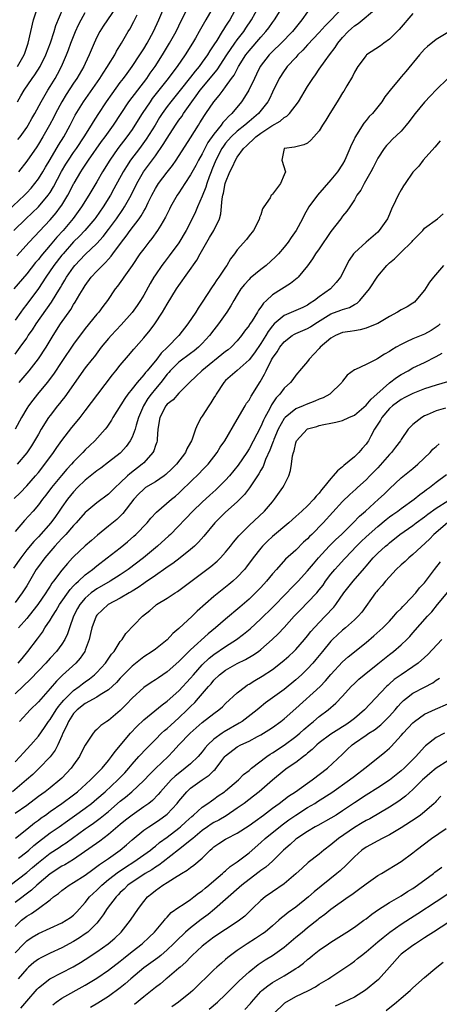
# Model space of a CAD drawing. Units: inches. Extents: x 2652000 to 2655000, y 1551019 to 1554000.
# Drawn here: x 2652990 to 2653062, y 1551111 to 1551279 of the extents above; entities that cross this region are included whole.
import ezdxf

# ---------------------------------------------------------------- set-up
doc = ezdxf.new("R2010")
doc.units = ezdxf.units.IN
doc.header["$MEASUREMENT"] = 0
doc.layers.add('LD26521551_2ft', color=65, linetype='Continuous')

msp = doc.modelspace()

# ---------------------------------------------------------------- linework, layer by layer
at = {"layer": 'LD26521551_2ft'}
for points, elevation in [([(2653023.89, 1551283), (2653021.62, 1551279), (2653021.38, 1551278.62), (2653020.5, 1551277), (2653019.85, 1551275.85), (2653019.36, 1551275), (2653018.1, 1551273), (2653016.69, 1551271), (2653015.95, 1551270.05), (2653015.19, 1551269), (2653012.47, 1551265.53), (2653012.09, 1551265), (2653010.76, 1551263), (2653009.49, 1551261), (2653009, 1551260.27), (2653008.11, 1551259), (2653006.59, 1551257), (2653005.19, 1551255), (2653003.96, 1551253), (2653003, 1551251.3), (2653001.63, 1551249), (2653000.38, 1551247), (2652998.95, 1551245.05), (2652997.21, 1551243), (2652996.15, 1551241.85), (2652995, 1551240.45), (2652993.42, 1551238.58), (2652993, 1551238.02), (2652992.52, 1551237.48), (2652991, 1551235.54), (2652988.78, 1551233)], 8548), ([(2652987.69, 1551246.31), (2652990.61, 1551249), (2652991, 1551249.41), (2652991.76, 1551250.24), (2652992.4, 1551251), (2652993, 1551251.81), (2652993.73, 1551253), (2652994.19, 1551253.81), (2652995, 1551255.14), (2652996.44, 1551257.56), (2652997.35, 1551259), (2652998.45, 1551261), (2652999.3, 1551262.7), (2653000.69, 1551265), (2653003.52, 1551269), (2653004.09, 1551269.91), (2653004.83, 1551271), (2653005, 1551271.3), (2653006.04, 1551273), (2653006.36, 1551273.64), (2653007.21, 1551275), (2653008.37, 1551277), (2653008.61, 1551277.39), (2653009.3, 1551278.7), (2653009.86, 1551279.86)], 8542), ([(2652988.8, 1551243), (2652990.86, 1551245), (2652993, 1551247), (2652994.69, 1551249), (2652995, 1551249.46), (2652995.58, 1551250.42), (2652996.96, 1551253.04), (2652997.7, 1551254.3), (2652998.14, 1551255), (2652999, 1551256.3), (2652999.5, 1551257), (2653000.83, 1551259), (2653002.07, 1551261), (2653002.41, 1551261.59), (2653003.2, 1551262.8), (2653004.66, 1551265), (2653005.62, 1551266.38), (2653007, 1551268.27), (2653007.56, 1551269), (2653008.16, 1551269.84), (2653009.03, 1551271), (2653010.36, 1551273), (2653011, 1551274.02), (2653011.58, 1551275), (2653012.65, 1551277), (2653013.57, 1551279), (2653014.42, 1551281)], 8544), ([(2652988.85, 1551197.15), (2652989.86, 1551198.14), (2652991, 1551199.33), (2652992.49, 1551201), (2652993, 1551201.6), (2652994.12, 1551203), (2652995.57, 1551205), (2652996.13, 1551205.87), (2652997, 1551207.07), (2652998.73, 1551209.27), (2652999.64, 1551210.36), (2653000.15, 1551211), (2653001, 1551212.11), (2653003.15, 1551215), (2653005.68, 1551218.32), (2653006.25, 1551219), (2653007, 1551219.97), (2653008.38, 1551221.62), (2653009.3, 1551222.7), (2653011, 1551224.6), (2653012.09, 1551225.91), (2653012.9, 1551227), (2653014.21, 1551229), (2653015, 1551230.37), (2653016.62, 1551233), (2653017, 1551233.57), (2653020.07, 1551237.93), (2653020.63, 1551239), (2653021.77, 1551241), (2653022.24, 1551241.76), (2653022.96, 1551243), (2653023.95, 1551245), (2653024.2, 1551245.8), (2653024.42, 1551248.42), (2653024.55, 1551249), (2653024.65, 1551249.35), (2653024.94, 1551251), (2653025, 1551251.19), (2653025.71, 1551253), (2653026.16, 1551253.84), (2653026.67, 1551255), (2653027, 1551255.54), (2653028.05, 1551257), (2653028.56, 1551257.44), (2653029, 1551257.91), (2653029.6, 1551258.4), (2653030.15, 1551259), (2653031, 1551259.61), (2653032.88, 1551260.88), (2653034.3, 1551261.7), (2653035, 1551262.3), (2653035.47, 1551262.53), (2653035.93, 1551263), (2653037.44, 1551265), (2653039, 1551267.62), (2653039.89, 1551269), (2653040.38, 1551269.62), (2653041, 1551270.57), (2653042.02, 1551272.02), (2653042.75, 1551273), (2653043.74, 1551274.26), (2653044.16, 1551275), (2653045, 1551276), (2653045.94, 1551277), (2653046.5, 1551277.5), (2653047, 1551277.97), (2653047.64, 1551278.36), (2653050.81, 1551281)], 8560), ([(2653027, 1551281.32), (2653025.69, 1551279), (2653025.41, 1551278.59), (2653025, 1551277.91), (2653024.64, 1551277.36), (2653024.43, 1551277), (2653023.49, 1551275.49), (2653023, 1551274.74), (2653022.3, 1551273.7), (2653021.89, 1551273), (2653021, 1551271.74), (2653020.46, 1551271), (2653019.78, 1551270.22), (2653019, 1551269.2), (2653017.21, 1551267), (2653015.62, 1551265), (2653015, 1551264.17), (2653014.18, 1551263), (2653013.72, 1551262.28), (2653012.94, 1551261), (2653011.42, 1551258.58), (2653010.26, 1551257), (2653008.74, 1551255), (2653008.05, 1551253.95), (2653007.47, 1551253), (2653005.91, 1551250.09), (2653005.3, 1551249), (2653004.07, 1551247), (2653002.81, 1551245.19), (2653002.67, 1551245), (2653000.96, 1551243), (2653000.01, 1551241.99), (2652999, 1551241.02), (2652997.22, 1551239), (2652997, 1551238.74), (2652995.66, 1551237), (2652994.28, 1551235), (2652993, 1551233.06), (2652991, 1551230.36), (2652990.41, 1551229.59), (2652990.01, 1551229), (2652989, 1551227.62)], 8550), ([(2652989, 1551221.83), (2652989.87, 1551223), (2652991, 1551224.59), (2652991.27, 1551225), (2652991.99, 1551226.01), (2652992.59, 1551227), (2652995.26, 1551230.74), (2652996.03, 1551232.03), (2652996.77, 1551233.23), (2652997, 1551233.64), (2652997.52, 1551234.48), (2652997.81, 1551235), (2652999, 1551236.7), (2652999.24, 1551237), (2653001, 1551238.87), (2653003, 1551240.73), (2653004.07, 1551241.93), (2653005, 1551243.14), (2653006.35, 1551245), (2653007.42, 1551246.58), (2653007.69, 1551247), (2653008.84, 1551249), (2653009.84, 1551251), (2653010.99, 1551253.01), (2653013, 1551255.74), (2653014.34, 1551257.66), (2653015, 1551258.79), (2653016.44, 1551261), (2653017, 1551261.82), (2653017.5, 1551262.5), (2653017.81, 1551263), (2653019.21, 1551265), (2653019.98, 1551266.02), (2653020.66, 1551267), (2653023.54, 1551270.46), (2653025.22, 1551273), (2653026.58, 1551275), (2653027, 1551275.59), (2653028.09, 1551277), (2653028.44, 1551277.56), (2653029.43, 1551279), (2653030.7, 1551281.3)], 8552), ([(2653057, 1551280.09), (2653054.66, 1551277.34), (2653053, 1551275.68), (2653052.04, 1551275), (2653051.45, 1551274.55), (2653049.1, 1551273), (2653049, 1551272.92), (2653047.58, 1551271), (2653047, 1551270.03), (2653046.67, 1551269.33), (2653045.7, 1551267.7), (2653045.2, 1551266.8), (2653045, 1551266.5), (2653044.43, 1551265.57), (2653044.04, 1551265), (2653042.8, 1551263), (2653042.14, 1551261.86), (2653041.58, 1551261), (2653041, 1551260.04), (2653040.06, 1551259), (2653039.58, 1551258.42), (2653039, 1551257.93), (2653038.38, 1551257.62), (2653037, 1551257.31), (2653036.78, 1551257.22), (2653035, 1551257), (2653034.61, 1551255), (2653035.25, 1551253), (2653035, 1551252.51), (2653034.38, 1551251), (2653033, 1551249.18), (2653032.9, 1551249.1), (2653032.81, 1551249), (2653032.59, 1551248.59), (2653031.52, 1551247), (2653031.32, 1551246.68), (2653031, 1551245.63), (2653030.81, 1551245.19), (2653030.8, 1551245), (2653029.74, 1551243), (2653029, 1551242.07), (2653028.54, 1551241.46), (2653027, 1551239.67), (2653026.53, 1551239), (2653025.86, 1551238.14), (2653025.21, 1551237), (2653025, 1551236.73), (2653023.83, 1551235), (2653023.48, 1551234.52), (2653023, 1551233.77), (2653022.68, 1551233.32), (2653021, 1551230.72), (2653020.3, 1551229.7), (2653019.89, 1551229), (2653018.54, 1551227), (2653017, 1551225), (2653015.08, 1551223), (2653013.99, 1551222.01), (2653013.25, 1551221), (2653011.57, 1551219), (2653011.3, 1551218.7), (2653011, 1551218.3), (2653009.86, 1551217), (2653009, 1551215.89), (2653008.28, 1551215), (2653007.75, 1551214.25), (2653005.73, 1551211), (2653005.47, 1551210.53), (2653004.68, 1551209.32), (2653004.43, 1551209), (2653002.66, 1551207), (2653001.79, 1551206.21), (2653001, 1551205.46), (2653000.57, 1551205), (2652999, 1551203.42), (2652998.65, 1551203), (2652997.85, 1551202.15), (2652996.93, 1551201.07), (2652995.23, 1551199), (2652994.27, 1551197.73), (2652993.7, 1551197), (2652993, 1551196.05), (2652992.08, 1551195), (2652990.61, 1551193.39), (2652989, 1551191.49)], 8562), ([(2653039, 1551280.36), (2653038.05, 1551279), (2653037.56, 1551278.44), (2653036.43, 1551277), (2653034.51, 1551275), (2653033, 1551273.57), (2653032.44, 1551273), (2653030.93, 1551271), (2653030.29, 1551269.71), (2653029.92, 1551269), (2653028.94, 1551267), (2653028.23, 1551265.77), (2653027.73, 1551265), (2653026.08, 1551263), (2653025.5, 1551262.5), (2653025, 1551261.91), (2653024.54, 1551261.46), (2653024.23, 1551261), (2653023, 1551259.46), (2653021.98, 1551258.02), (2653021, 1551256.08), (2653020.37, 1551255), (2653019.9, 1551254.1), (2653019, 1551252.48), (2653018.01, 1551251), (2653017, 1551249.43), (2653016.7, 1551249), (2653015.57, 1551247), (2653015.39, 1551246.61), (2653015, 1551245.85), (2653014.73, 1551245.27), (2653013.91, 1551243.91), (2653013.38, 1551243), (2653012.39, 1551241.61), (2653011.88, 1551241), (2653011, 1551239.87), (2653010.36, 1551239), (2653009, 1551237), (2653007.59, 1551235), (2653007.35, 1551234.65), (2653006.52, 1551233.48), (2653006.12, 1551233), (2653004.79, 1551231), (2653004.02, 1551229.98), (2653003.31, 1551229), (2653003, 1551228.64), (2653001, 1551226.2), (2652999, 1551223.52), (2652997, 1551220.56), (2652995.59, 1551218.41), (2652994.51, 1551217), (2652992.85, 1551215), (2652992.03, 1551213.97), (2652991.29, 1551213), (2652991, 1551212.55), (2652990.09, 1551211), (2652989.04, 1551209)], 8556), ([(2652989.34, 1551238.66), (2652991.41, 1551241), (2652995, 1551244.8), (2652996.02, 1551245.98), (2652996.8, 1551247), (2652997, 1551247.32), (2652998.01, 1551249), (2652998.36, 1551249.64), (2652999, 1551250.94), (2652999.09, 1551251.09), (2653000.25, 1551253), (2653000.56, 1551253.44), (2653001, 1551254.14), (2653001.35, 1551254.65), (2653001.57, 1551255), (2653003.81, 1551258.19), (2653004.4, 1551259), (2653005.81, 1551261), (2653007.13, 1551263), (2653008.48, 1551265), (2653009.98, 1551267), (2653011.53, 1551269), (2653012.13, 1551269.87), (2653012.94, 1551271), (2653014.2, 1551273), (2653015.41, 1551275), (2653016.52, 1551277), (2653017, 1551278), (2653018.51, 1551281)], 8546), ([(2653045, 1551281.02), (2653042.01, 1551278), (2653041, 1551276.86), (2653039, 1551274.75), (2653038.18, 1551273.82), (2653037.35, 1551273), (2653037, 1551272.59), (2653035.53, 1551271), (2653035.31, 1551270.69), (2653035, 1551270.29), (2653034.14, 1551269), (2653033, 1551266.64), (2653032.51, 1551265.49), (2653032.24, 1551265), (2653030.63, 1551263), (2653029, 1551261.64), (2653028.28, 1551261), (2653027, 1551259.99), (2653025.96, 1551259), (2653025, 1551257.9), (2653024.61, 1551257.39), (2653024.36, 1551257), (2653023.31, 1551255), (2653022.66, 1551253.34), (2653022.5, 1551253), (2653022.18, 1551252.18), (2653021.78, 1551251), (2653021.61, 1551250.39), (2653021, 1551248.87), (2653020.17, 1551247), (2653019.83, 1551246.17), (2653019.29, 1551245), (2653018.28, 1551243), (2653017, 1551240.88), (2653015.35, 1551238.65), (2653014.47, 1551237.53), (2653014.08, 1551237), (2653013, 1551235.39), (2653012.75, 1551235), (2653012.1, 1551233.9), (2653011, 1551231.94), (2653010.43, 1551231), (2653009.86, 1551230.14), (2653009, 1551228.93), (2653007.14, 1551226.86), (2653005.41, 1551225), (2653005, 1551224.52), (2653003.75, 1551223), (2653002.56, 1551221.44), (2653002.19, 1551221), (2653001, 1551219.47), (2652997.49, 1551214.51), (2652997, 1551213.92), (2652996.6, 1551213.4), (2652996.26, 1551213), (2652995, 1551211.36), (2652994.74, 1551211), (2652993.49, 1551209), (2652993, 1551208.16), (2652992.35, 1551207), (2652991.83, 1551206.17), (2652991, 1551204.94), (2652989.38, 1551203)], 8558), ([(2652989.41, 1551271), (2652990.58, 1551273), (2652990.7, 1551273.3), (2652991.27, 1551275), (2652991.71, 1551277), (2652992.18, 1551279), (2652992.71, 1551280.71)], 8534), ([(2652989.43, 1551265), (2652990.01, 1551265.99), (2652990.57, 1551267), (2652991.95, 1551269), (2652992.4, 1551269.6), (2652993.29, 1551271), (2652994.29, 1551273), (2652995.05, 1551275.05), (2652995.67, 1551277), (2652995.98, 1551278.02), (2652997.24, 1551281)], 8536), ([(2652989.48, 1551258.52), (2652989.86, 1551259), (2652991, 1551260.57), (2652991.27, 1551261), (2652991.88, 1551262.12), (2652992.38, 1551263), (2652993.46, 1551265), (2652994.64, 1551267), (2652995, 1551267.58), (2652995.84, 1551269), (2652996.26, 1551269.74), (2652996.93, 1551271), (2652997.83, 1551273), (2652998.15, 1551273.85), (2652998.55, 1551275), (2652999, 1551276.17), (2652999.34, 1551277), (2652999.87, 1551278.13), (2653000.31, 1551279), (2653001, 1551280.28)], 8538), ([(2653006.2, 1551281), (2653004.79, 1551279), (2653004.08, 1551277.92), (2653003.51, 1551277), (2653003, 1551276.02), (2653002.53, 1551275), (2653001.7, 1551273), (2653001, 1551271.55), (2653000.75, 1551271), (2652999.57, 1551269), (2652999, 1551268.17), (2652997.77, 1551266.23), (2652997.03, 1551265), (2652995.95, 1551263), (2652995.63, 1551262.37), (2652994.9, 1551261), (2652993.77, 1551259), (2652993, 1551257.75), (2652992.71, 1551257.29), (2652991, 1551254.82), (2652989.57, 1551253)], 8540), ([(2652989.69, 1551217), (2652991.4, 1551219), (2652993, 1551221.01), (2652994.31, 1551223), (2652995.52, 1551225), (2652996.8, 1551227), (2652998.52, 1551229.48), (2652999, 1551230.3), (2652999.29, 1551230.71), (2653000.09, 1551232.09), (2653000.63, 1551233), (2653001, 1551233.57), (2653002.04, 1551235), (2653003, 1551236.04), (2653003.93, 1551237), (2653004.49, 1551237.51), (2653005, 1551238.1), (2653005.44, 1551238.56), (2653005.74, 1551239), (2653007.18, 1551241), (2653007.99, 1551242.01), (2653008.68, 1551243), (2653010.21, 1551245), (2653010.54, 1551245.46), (2653011, 1551246.29), (2653011.28, 1551246.72), (2653011.78, 1551247.78), (2653012.39, 1551249), (2653013, 1551250.15), (2653013.53, 1551251), (2653015, 1551252.95), (2653015.9, 1551254.1), (2653016.53, 1551255), (2653019, 1551258.85), (2653020.34, 1551261), (2653020.61, 1551261.39), (2653021.36, 1551262.64), (2653021.63, 1551263), (2653022.98, 1551265), (2653023.92, 1551266.08), (2653024.57, 1551267), (2653025, 1551267.54), (2653026.01, 1551269), (2653026.44, 1551269.56), (2653027.2, 1551271), (2653028.46, 1551273), (2653029, 1551273.72), (2653031, 1551276.06), (2653031.89, 1551277), (2653032.37, 1551277.63), (2653033, 1551278.55), (2653033.34, 1551279), (2653034.58, 1551281)], 8554), ([(2653063.24, 1551277), (2653061, 1551275.65), (2653059.53, 1551274.47), (2653059, 1551273.98), (2653058.15, 1551273), (2653055.81, 1551270.19), (2653055, 1551269.24), (2653054.77, 1551269), (2653053.11, 1551267), (2653052.19, 1551265.81), (2653051.67, 1551265), (2653050.08, 1551263), (2653049.55, 1551262.45), (2653049, 1551261.78), (2653048.64, 1551261.36), (2653047.1, 1551258.9), (2653047, 1551258.66), (2653046.44, 1551257.56), (2653046.22, 1551257), (2653045.36, 1551255), (2653045, 1551254.35), (2653044.11, 1551253), (2653043, 1551251.63), (2653040.72, 1551249), (2653039.21, 1551247), (2653038.41, 1551245.59), (2653038.12, 1551245), (2653037.07, 1551243), (2653036.22, 1551241.78), (2653035.71, 1551241), (2653035, 1551240.12), (2653034.05, 1551239), (2653033.54, 1551238.46), (2653031.93, 1551237), (2653031, 1551236.29), (2653029.19, 1551234.81), (2653029, 1551234.62), (2653028.23, 1551233.77), (2653027.61, 1551233), (2653027, 1551232), (2653026.42, 1551231), (2653025.91, 1551230.09), (2653025.21, 1551229), (2653023.79, 1551227), (2653023, 1551225.99), (2653022.26, 1551225), (2653021, 1551223.64), (2653020.38, 1551223), (2653019.62, 1551222.38), (2653019, 1551221.94), (2653017, 1551220.44), (2653015.53, 1551219), (2653015.3, 1551218.7), (2653015, 1551218.4), (2653013.91, 1551217), (2653013, 1551215.92), (2653012.26, 1551215), (2653011.73, 1551214.27), (2653010.95, 1551213), (2653010.1, 1551211), (2653009.69, 1551209.69), (2653009.52, 1551209), (2653009, 1551207.61), (2653008.69, 1551207), (2653007.99, 1551206.01), (2653007.1, 1551205), (2653007, 1551204.91), (2653005, 1551203.36), (2653003.65, 1551202.35), (2653003, 1551201.89), (2653001, 1551200.26), (2652999.7, 1551199), (2652999, 1551198.28), (2652997.98, 1551197), (2652997, 1551195.64), (2652996.57, 1551195), (2652995.91, 1551194.09), (2652995.11, 1551193), (2652993, 1551190.61), (2652992.2, 1551189.8), (2652991, 1551188.34), (2652989.97, 1551187), (2652988.76, 1551185.24)], 8564), ([(2653063, 1551268.97), (2653061, 1551267.03), (2653059.99, 1551266.01), (2653059, 1551264.94), (2653057.39, 1551263), (2653057, 1551262.5), (2653056.37, 1551261.63), (2653055.86, 1551261), (2653055, 1551259.98), (2653053.47, 1551258.53), (2653053, 1551258.04), (2653052.5, 1551257.5), (2653052.09, 1551257), (2653051, 1551255.35), (2653050.22, 1551253.78), (2653049.82, 1551253), (2653048.65, 1551251), (2653048.1, 1551249.9), (2653047.45, 1551249), (2653047, 1551248.23), (2653046.23, 1551247), (2653045.74, 1551246.26), (2653045, 1551245.41), (2653044.71, 1551245), (2653043, 1551242.81), (2653041, 1551239.87), (2653040.36, 1551239), (2653039.85, 1551238.15), (2653039, 1551236.95), (2653037.4, 1551235), (2653037.2, 1551234.8), (2653036.11, 1551233.89), (2653033, 1551231.95), (2653031.99, 1551231), (2653031.45, 1551230.55), (2653031, 1551229.85), (2653030.63, 1551229.37), (2653030.44, 1551229), (2653029.51, 1551227.52), (2653029.1, 1551226.9), (2653029, 1551226.73), (2653028.25, 1551225.75), (2653027.74, 1551225), (2653027, 1551224.11), (2653025.93, 1551223), (2653025.42, 1551222.58), (2653025, 1551222.27), (2653020.91, 1551219), (2653019.95, 1551218.05), (2653018.81, 1551217), (2653017, 1551215.14), (2653016.01, 1551213.99), (2653015, 1551213.26), (2653014.79, 1551213), (2653013.73, 1551211), (2653013.42, 1551209), (2653013.29, 1551207.29), (2653013.28, 1551207), (2653013.22, 1551206.78), (2653013, 1551206.19), (2653012.72, 1551205.28), (2653012.57, 1551205), (2653011, 1551203.27), (2653010.73, 1551203), (2653008.62, 1551201.38), (2653008.21, 1551201), (2653007, 1551199.81), (2653006.11, 1551199), (2653005, 1551197.88), (2653003, 1551196.39), (2653001.29, 1551195), (2653001, 1551194.75), (2652999.47, 1551193), (2652999, 1551192.51), (2652997.68, 1551191), (2652997.36, 1551190.64), (2652997, 1551190.3), (2652996.39, 1551189.61), (2652995.83, 1551189), (2652994.11, 1551187), (2652993, 1551185.51), (2652992.64, 1551185), (2652991, 1551182.21), (2652990.22, 1551181), (2652989, 1551179.38)], 8566), ([(2653061.67, 1551258.33), (2653060.78, 1551257.22), (2653058.78, 1551255), (2653058, 1551254), (2653057, 1551252.94), (2653055.69, 1551251), (2653055.4, 1551250.6), (2653055, 1551249.95), (2653054.47, 1551249), (2653054.06, 1551248.06), (2653053.37, 1551246.63), (2653053, 1551245.76), (2653052.65, 1551245), (2653051.27, 1551243), (2653051, 1551242.72), (2653049, 1551240.99), (2653047, 1551239.13), (2653046.88, 1551239), (2653046.1, 1551237.9), (2653044.66, 1551235), (2653043.92, 1551234.08), (2653042.94, 1551233), (2653041, 1551231.64), (2653040.19, 1551231), (2653039.46, 1551230.54), (2653039, 1551230.22), (2653038.18, 1551229.82), (2653037, 1551229.27), (2653035, 1551228.42), (2653033.32, 1551227), (2653033, 1551226.66), (2653032.28, 1551225.72), (2653031.86, 1551225), (2653031, 1551223.66), (2653029.92, 1551222.08), (2653029, 1551220.85), (2653027, 1551219.02), (2653025, 1551217.32), (2653024.69, 1551217), (2653023.38, 1551215), (2653023.25, 1551214.75), (2653023, 1551214.37), (2653022.49, 1551213.51), (2653022.12, 1551213), (2653021, 1551211.24), (2653020.82, 1551211), (2653020.2, 1551209.8), (2653019.87, 1551209), (2653019.27, 1551207.27), (2653019.16, 1551207), (2653019, 1551206.7), (2653018.37, 1551205.63), (2653018.13, 1551205), (2653016.61, 1551203), (2653015.81, 1551202.19), (2653014.78, 1551201.22), (2653014.47, 1551201), (2653013, 1551200.01), (2653011.33, 1551199), (2653011, 1551198.75), (2653010.13, 1551197.87), (2653009.33, 1551197), (2653007.44, 1551194.56), (2653007, 1551194.1), (2653006.43, 1551193.57), (2653005, 1551192.39), (2653003.12, 1551190.88), (2653002.05, 1551189.95), (2653001, 1551189.03), (2652999, 1551187.16), (2652998.85, 1551187), (2652997.95, 1551186.05), (2652997, 1551184.91), (2652995.57, 1551183), (2652995.31, 1551182.69), (2652995, 1551182.17), (2652994.53, 1551181.47), (2652994.26, 1551181), (2652992.89, 1551179), (2652992.07, 1551177.93), (2652991, 1551176.62), (2652989.62, 1551175)], 8568), ([(2652989.56, 1551169), (2652990.2, 1551169.8), (2652991.22, 1551171), (2652992.86, 1551173.14), (2652993.7, 1551174.3), (2652994.12, 1551175), (2652995, 1551176.31), (2652995.39, 1551177), (2652996.03, 1551177.97), (2652996.61, 1551179), (2652998.41, 1551181.59), (2652999, 1551182.18), (2652999.4, 1551182.6), (2652999.87, 1551183), (2653001, 1551184.06), (2653002.24, 1551185), (2653003, 1551185.65), (2653004.78, 1551187), (2653007, 1551188.73), (2653008.25, 1551189.75), (2653009.31, 1551190.69), (2653009.64, 1551191), (2653011.57, 1551193), (2653012.23, 1551193.77), (2653013.21, 1551194.79), (2653015.72, 1551197), (2653016.43, 1551197.57), (2653017, 1551198.07), (2653017.48, 1551198.52), (2653020.54, 1551201.46), (2653021, 1551201.96), (2653021.52, 1551202.48), (2653022, 1551203), (2653023.55, 1551205), (2653024.09, 1551205.91), (2653024.84, 1551207), (2653027, 1551210.64), (2653028.33, 1551213), (2653028.58, 1551213.42), (2653029, 1551213.97), (2653029.36, 1551214.64), (2653030.92, 1551217.08), (2653031.62, 1551218.38), (2653031.9, 1551219), (2653032.84, 1551220.84), (2653033, 1551221.12), (2653033.8, 1551222.21), (2653034.28, 1551223), (2653035, 1551223.93), (2653036.37, 1551225), (2653036.76, 1551225.24), (2653037, 1551225.37), (2653039, 1551226.2), (2653039.5, 1551226.5), (2653040.24, 1551227), (2653043, 1551228.72), (2653044.67, 1551229.33), (2653045, 1551229.48), (2653046.18, 1551229.82), (2653047, 1551230.32), (2653047.46, 1551230.54), (2653047.95, 1551231), (2653049.58, 1551233), (2653051, 1551235.19), (2653052.57, 1551237), (2653052.8, 1551237.2), (2653053, 1551237.42), (2653053.86, 1551238.14), (2653054.69, 1551239), (2653055, 1551239.27), (2653056.79, 1551241), (2653056.89, 1551241.11), (2653057, 1551241.26), (2653058.69, 1551243), (2653059, 1551243.38), (2653061.19, 1551245), (2653062.16, 1551245.84)], 8570), ([(2653062.23, 1551237), (2653060.52, 1551235), (2653059.84, 1551234.16), (2653059, 1551232.79), (2653057.53, 1551231), (2653057.26, 1551230.74), (2653057, 1551230.55), (2653056.05, 1551229.95), (2653055, 1551229.39), (2653054.37, 1551229), (2653053, 1551228.28), (2653051, 1551227.09), (2653050.82, 1551227), (2653049, 1551226.27), (2653048, 1551226), (2653047, 1551225.84), (2653046.29, 1551225.71), (2653045, 1551225.51), (2653043.78, 1551225), (2653043, 1551224.58), (2653041.17, 1551223), (2653041, 1551222.79), (2653040.14, 1551221.86), (2653039.27, 1551221), (2653039, 1551220.59), (2653037.62, 1551219), (2653037.35, 1551218.65), (2653037, 1551218.25), (2653036.51, 1551217.49), (2653036.1, 1551217), (2653035, 1551216.04), (2653034.29, 1551215), (2653033.64, 1551214.36), (2653032.85, 1551213.15), (2653032.55, 1551212.55), (2653031.69, 1551211), (2653031.46, 1551210.54), (2653031, 1551209.44), (2653029, 1551205.63), (2653028.6, 1551205), (2653027.14, 1551202.86), (2653025.65, 1551201), (2653025, 1551200.27), (2653023.73, 1551199), (2653023.35, 1551198.65), (2653022.28, 1551197.72), (2653021, 1551196.54), (2653019.41, 1551195), (2653015.55, 1551191), (2653015.27, 1551190.73), (2653013.35, 1551189), (2653010.94, 1551187), (2653008.33, 1551185), (2653007, 1551184.09), (2653005.27, 1551183), (2653003, 1551181.7), (2653002.59, 1551181.41), (2653002.04, 1551181), (2653001, 1551180.09), (2653000.07, 1551179), (2652999.69, 1551178.31), (2652999.01, 1551177), (2652998.31, 1551175), (2652998, 1551174), (2652997.5, 1551173), (2652997, 1551172.22), (2652996.09, 1551171), (2652995, 1551169.85), (2652994.25, 1551169), (2652991.72, 1551166.28), (2652989, 1551163.73)], 8572), ([(2653061.67, 1551227), (2653061.32, 1551226.68), (2653061, 1551226.42), (2653060.15, 1551225.85), (2653059, 1551225.23), (2653057, 1551224.47), (2653055.91, 1551223.91), (2653055, 1551223.5), (2653054.16, 1551223), (2653053.42, 1551222.58), (2653053, 1551222.27), (2653052.15, 1551221.85), (2653051, 1551221.07), (2653050.82, 1551221), (2653049, 1551220.07), (2653047.2, 1551219.2), (2653047, 1551219.13), (2653045.77, 1551218.23), (2653045, 1551217.22), (2653044.87, 1551217), (2653042.81, 1551215), (2653041.65, 1551214.35), (2653041, 1551214.15), (2653040.22, 1551213.78), (2653038.76, 1551213.24), (2653038.26, 1551213), (2653037, 1551212.46), (2653035.15, 1551211), (2653035, 1551210.82), (2653033.99, 1551209), (2653033.26, 1551207.26), (2653033.16, 1551207), (2653033.13, 1551206.87), (2653033, 1551206.58), (2653032.57, 1551205.43), (2653031.84, 1551203.84), (2653031.39, 1551202.61), (2653031, 1551201.99), (2653030.66, 1551201.34), (2653029.06, 1551198.94), (2653028.2, 1551197.8), (2653027, 1551196.57), (2653025, 1551194.81), (2653023.17, 1551193), (2653021.28, 1551190.72), (2653020.35, 1551189.65), (2653019.68, 1551189), (2653019, 1551188.42), (2653017.22, 1551187), (2653015.96, 1551186.04), (2653015, 1551185.39), (2653014.78, 1551185.22), (2653013, 1551183.97), (2653011.24, 1551182.76), (2653011, 1551182.62), (2653010.06, 1551181.94), (2653009, 1551181.29), (2653008.83, 1551181.17), (2653008.51, 1551181), (2653007, 1551180.08), (2653004.94, 1551179), (2653003, 1551177.19), (2653002.86, 1551177), (2653002.13, 1551175), (2653001.93, 1551174.07), (2653001.66, 1551173), (2653001, 1551171.22), (2653000.91, 1551171), (2653000.16, 1551169.84), (2652999.41, 1551169), (2652997.09, 1551166.91), (2652996.08, 1551165.92), (2652995, 1551164.64), (2652993, 1551162.38), (2652991.59, 1551161), (2652991, 1551160.38), (2652989.77, 1551159)], 8574), ([(2652989, 1551152.1), (2652989.87, 1551153), (2652990.4, 1551153.6), (2652991.73, 1551155), (2652993, 1551156.49), (2652994.03, 1551157.97), (2652994.73, 1551159), (2652995, 1551159.34), (2652996.04, 1551161), (2652996.42, 1551161.58), (2652997, 1551162.23), (2652997.34, 1551162.66), (2652999, 1551164.3), (2652999.96, 1551165), (2653000.53, 1551165.47), (2653001, 1551165.8), (2653001.71, 1551166.29), (2653002.61, 1551167), (2653003, 1551167.39), (2653004.49, 1551169), (2653004.68, 1551169.32), (2653005.49, 1551170.51), (2653005.93, 1551171), (2653007, 1551172.66), (2653007.29, 1551173), (2653007.96, 1551174.04), (2653010.81, 1551177), (2653012.02, 1551177.98), (2653013, 1551178.86), (2653013.18, 1551179), (2653015, 1551180.11), (2653016.36, 1551181), (2653016.76, 1551181.24), (2653017.92, 1551182.08), (2653022.46, 1551185.54), (2653023.55, 1551186.45), (2653024.1, 1551187), (2653025, 1551187.99), (2653025.82, 1551189), (2653026.33, 1551189.67), (2653027, 1551190.44), (2653027.25, 1551190.75), (2653027.48, 1551191), (2653029, 1551192.53), (2653031.62, 1551195), (2653033, 1551196.6), (2653033.37, 1551197), (2653034.8, 1551199), (2653035, 1551199.43), (2653035.78, 1551201), (2653036.08, 1551201.92), (2653036.26, 1551203), (2653036.44, 1551204.44), (2653036.58, 1551205), (2653036.7, 1551205.3), (2653037, 1551206.68), (2653037.14, 1551207), (2653038.91, 1551209), (2653039, 1551209.06), (2653040.56, 1551209.44), (2653041, 1551209.61), (2653041.8, 1551209.8), (2653043, 1551210), (2653043.82, 1551210.18), (2653045, 1551210.49), (2653046.05, 1551211), (2653047, 1551211.4), (2653049, 1551213.08), (2653049.85, 1551214.15), (2653050.86, 1551215), (2653053, 1551216.9), (2653054.18, 1551217.82), (2653055, 1551218.35), (2653056.19, 1551219), (2653057, 1551219.47), (2653059, 1551220.42), (2653061, 1551221.4), (2653062.02, 1551221.98)], 8576), ([(2653062.91, 1551217.09), (2653061, 1551216.53), (2653059, 1551215.91), (2653057, 1551215.12), (2653055.61, 1551214.39), (2653055, 1551214.08), (2653053.51, 1551213), (2653053, 1551212.56), (2653051.68, 1551211), (2653051.45, 1551210.55), (2653050.46, 1551209), (2653049.81, 1551207.81), (2653049.4, 1551207), (2653049.24, 1551206.76), (2653049, 1551206.42), (2653048.33, 1551205.67), (2653047.77, 1551205), (2653047, 1551204.28), (2653045.22, 1551202.78), (2653045, 1551202.58), (2653044.11, 1551201.89), (2653043.4, 1551201), (2653043, 1551200.55), (2653041.75, 1551199), (2653041.39, 1551198.61), (2653041, 1551198.08), (2653040.47, 1551197.53), (2653040.07, 1551197), (2653039, 1551195.91), (2653038.05, 1551195), (2653037, 1551194.04), (2653035.82, 1551193), (2653033, 1551190.62), (2653032.17, 1551189.83), (2653031.33, 1551189), (2653031, 1551188.62), (2653029.73, 1551187), (2653028.57, 1551185.43), (2653028.21, 1551185), (2653027, 1551183.69), (2653026.24, 1551183), (2653025.57, 1551182.43), (2653023, 1551180.36), (2653020.15, 1551177.85), (2653019.27, 1551177), (2653017, 1551174.92), (2653015.96, 1551174.04), (2653015, 1551172.98), (2653013, 1551171.39), (2653012.47, 1551171), (2653011, 1551170.04), (2653009, 1551168.47), (2653007, 1551166.42), (2653006.33, 1551165.67), (2653005, 1551164.43), (2653003.55, 1551163.55), (2653003, 1551163.18), (2653001, 1551162.09), (2652999.62, 1551161), (2652999, 1551160.35), (2652998.12, 1551159), (2652997.8, 1551158.2), (2652997.18, 1551157), (2652997, 1551156.56), (2652996.3, 1551155), (2652995.88, 1551154.12), (2652995, 1551152.95), (2652993.14, 1551151), (2652992.04, 1551149.96), (2652990.95, 1551149), (2652988.58, 1551147)], 8578), ([(2653062.57, 1551212.57), (2653061, 1551212.16), (2653059.45, 1551211.45), (2653059, 1551211.26), (2653058.51, 1551211), (2653057, 1551209.79), (2653056.58, 1551209.42), (2653056.2, 1551209), (2653055, 1551207.25), (2653054.87, 1551207), (2653054.06, 1551205.94), (2653053.33, 1551205), (2653053, 1551204.68), (2653051, 1551202.41), (2653049.67, 1551201), (2653049, 1551200.32), (2653047.54, 1551199), (2653047.25, 1551198.75), (2653046.2, 1551197.8), (2653045, 1551196.61), (2653041.68, 1551193), (2653039.71, 1551191), (2653039.35, 1551190.65), (2653039, 1551190.27), (2653038.33, 1551189.67), (2653037, 1551188.33), (2653035.26, 1551186.74), (2653033.67, 1551185), (2653033, 1551184.24), (2653031.96, 1551183), (2653031, 1551181.94), (2653030.13, 1551181), (2653029, 1551179.9), (2653027.45, 1551178.55), (2653025, 1551176.53), (2653023.28, 1551175), (2653022.02, 1551173.98), (2653019, 1551171.26), (2653017, 1551169.24), (2653015, 1551167.49), (2653013.51, 1551166.49), (2653013, 1551166.13), (2653012.3, 1551165.69), (2653011, 1551164.84), (2653009, 1551163.02), (2653008.04, 1551161.96), (2653007, 1551160.87), (2653005, 1551159.16), (2653004.71, 1551159), (2653003.67, 1551158.33), (2653003, 1551157.62), (2653002.67, 1551157.33), (2653002.36, 1551157), (2653001, 1551154.96), (2653000.33, 1551153.67), (2653000, 1551153), (2652999, 1551151.6), (2652998.6, 1551151), (2652997.83, 1551150.16), (2652997, 1551149.3), (2652996.69, 1551149), (2652995, 1551147.67), (2652994.13, 1551147), (2652993, 1551146.19), (2652991, 1551144.66), (2652989, 1551143.27)], 8580), ([(2652989.06, 1551139.06), (2652991, 1551140.59), (2652992.34, 1551141.66), (2652993, 1551142.13), (2652993.49, 1551142.51), (2652994.2, 1551143), (2652995, 1551143.59), (2652997.03, 1551145), (2652999, 1551146.47), (2652999.68, 1551147), (2653001.93, 1551149), (2653002.44, 1551149.56), (2653003, 1551150.09), (2653003.44, 1551150.56), (2653003.88, 1551151), (2653005, 1551152.35), (2653005.51, 1551153), (2653006.11, 1551153.89), (2653008.72, 1551157), (2653009.83, 1551158.17), (2653011, 1551159.31), (2653014.13, 1551161.87), (2653015, 1551162.48), (2653017, 1551164.26), (2653019, 1551166.39), (2653019.51, 1551167), (2653021, 1551168.67), (2653022.18, 1551169.82), (2653023, 1551170.46), (2653025, 1551171.83), (2653026.87, 1551173), (2653028.08, 1551173.92), (2653029.17, 1551174.83), (2653031, 1551176.56), (2653033, 1551178.51), (2653035.45, 1551181), (2653036.2, 1551181.8), (2653037.39, 1551183), (2653039, 1551184.77), (2653040.01, 1551185.99), (2653040.86, 1551187), (2653042.71, 1551189), (2653043.86, 1551190.14), (2653044.78, 1551191), (2653046.82, 1551193), (2653047.89, 1551194.11), (2653048.92, 1551195), (2653051.15, 1551197), (2653052.11, 1551197.89), (2653053, 1551198.77), (2653055, 1551200.68), (2653057, 1551202.29), (2653057.85, 1551203), (2653059.94, 1551205), (2653060.44, 1551205.56), (2653061, 1551206.06), (2653061.52, 1551206.48)], 8582), ([(2652989.62, 1551135.62), (2652991, 1551136.71), (2652991.34, 1551137), (2652992.2, 1551137.8), (2652993, 1551138.44), (2652995, 1551139.94), (2652996.54, 1551141), (2652997.97, 1551142.03), (2652999.15, 1551142.85), (2653001, 1551144.2), (2653002.07, 1551145), (2653003, 1551145.77), (2653004.4, 1551147), (2653006.56, 1551149), (2653007.75, 1551150.25), (2653008.43, 1551151), (2653009, 1551151.7), (2653010.16, 1551153), (2653011.53, 1551154.47), (2653013, 1551155.93), (2653014.05, 1551157), (2653014.53, 1551157.47), (2653015, 1551157.83), (2653015.61, 1551158.39), (2653017, 1551159.61), (2653018.45, 1551161), (2653019, 1551161.57), (2653019.73, 1551162.27), (2653020.38, 1551163), (2653022.09, 1551165), (2653022.53, 1551165.47), (2653023, 1551166.07), (2653023.97, 1551167), (2653025, 1551167.79), (2653027, 1551168.93), (2653028.4, 1551169.6), (2653029.67, 1551170.33), (2653030.62, 1551171), (2653031, 1551171.29), (2653032.97, 1551173.03), (2653033.99, 1551174.01), (2653035, 1551175.08), (2653036.71, 1551177), (2653037.84, 1551178.16), (2653039, 1551179.33), (2653040.58, 1551181), (2653041, 1551181.5), (2653041.66, 1551182.34), (2653042.09, 1551183), (2653043, 1551184.19), (2653043.68, 1551185), (2653044.3, 1551185.7), (2653045.26, 1551186.74), (2653045.48, 1551187), (2653047.35, 1551189), (2653048.19, 1551189.81), (2653049, 1551190.56), (2653051, 1551192.35), (2653052.44, 1551193.56), (2653053, 1551193.99), (2653053.59, 1551194.41), (2653054.46, 1551195), (2653055, 1551195.42), (2653057.2, 1551197), (2653058.19, 1551197.81), (2653059, 1551198.38), (2653059.34, 1551198.66), (2653059.85, 1551199), (2653061, 1551199.95), (2653062.74, 1551201.26)], 8584), ([(2652988.15, 1551131), (2652991, 1551133.2), (2652991.99, 1551134.01), (2652993, 1551134.89), (2652995, 1551136.48), (2652996.53, 1551137.47), (2652997, 1551137.78), (2652997.75, 1551138.25), (2653001, 1551140.64), (2653001.5, 1551141), (2653002.4, 1551141.6), (2653003.55, 1551142.45), (2653005, 1551143.63), (2653007, 1551145.37), (2653007.91, 1551146.09), (2653008.97, 1551147), (2653011, 1551148.89), (2653012.02, 1551149.98), (2653013, 1551150.94), (2653015.17, 1551153), (2653016.06, 1551153.94), (2653016.98, 1551155), (2653018.95, 1551157), (2653021, 1551158.82), (2653023, 1551160.38), (2653023.86, 1551161), (2653024.46, 1551161.53), (2653025, 1551162.08), (2653027, 1551163.92), (2653028.39, 1551165), (2653028.75, 1551165.25), (2653029, 1551165.38), (2653030, 1551166), (2653031.26, 1551166.74), (2653033, 1551167.92), (2653034.4, 1551169), (2653035, 1551169.5), (2653035.8, 1551170.2), (2653036.67, 1551171), (2653037, 1551171.33), (2653038.47, 1551173), (2653039, 1551173.64), (2653039.59, 1551174.41), (2653041, 1551175.94), (2653042.04, 1551177), (2653043.47, 1551178.53), (2653043.84, 1551179), (2653045.21, 1551181), (2653046.79, 1551183), (2653048.75, 1551185.25), (2653049, 1551185.56), (2653050.21, 1551187), (2653051, 1551187.81), (2653052.31, 1551189), (2653052.7, 1551189.3), (2653053, 1551189.58), (2653054.8, 1551191), (2653057, 1551192.54), (2653057.58, 1551193), (2653059, 1551194.02), (2653059.55, 1551194.45), (2653061, 1551195.49), (2653063, 1551196.76)], 8586), ([(2653062.9, 1551193), (2653060.61, 1551191), (2653059.82, 1551190.18), (2653057, 1551187.54), (2653056.34, 1551187), (2653055.66, 1551186.34), (2653055, 1551185.78), (2653054.16, 1551185), (2653053, 1551183.77), (2653052.32, 1551183), (2653051.74, 1551182.26), (2653051, 1551181.48), (2653050.8, 1551181.2), (2653050.62, 1551181), (2653048.27, 1551177.73), (2653047.65, 1551177), (2653047, 1551176.37), (2653045.49, 1551175), (2653045, 1551174.6), (2653043.24, 1551173), (2653043, 1551172.76), (2653041.54, 1551171), (2653040.41, 1551169.59), (2653039.9, 1551169), (2653039, 1551168.01), (2653037.95, 1551167), (2653037, 1551166.12), (2653035, 1551164.46), (2653031.82, 1551162.18), (2653030.72, 1551161.28), (2653030.4, 1551161), (2653027.81, 1551159), (2653027.31, 1551158.69), (2653024.76, 1551157.24), (2653024.41, 1551157), (2653023, 1551155.98), (2653021.96, 1551155), (2653021.51, 1551154.49), (2653021, 1551153.81), (2653020.31, 1551153), (2653019, 1551151.78), (2653018.11, 1551151), (2653017.47, 1551150.53), (2653016.36, 1551149.64), (2653015.69, 1551149), (2653013.88, 1551147), (2653013.48, 1551146.52), (2653012.49, 1551145.51), (2653011.86, 1551145), (2653011, 1551144.39), (2653009, 1551143.01), (2653007.88, 1551142.12), (2653007, 1551141.39), (2653005, 1551139.65), (2653003.48, 1551138.52), (2652999, 1551135.4), (2652997.5, 1551134.5), (2652997, 1551134.24), (2652995, 1551132.96), (2652992.71, 1551131), (2652991.83, 1551130.17), (2652989, 1551128.02)], 8588), ([(2652989, 1551123.97), (2652990.13, 1551125), (2652991, 1551125.71), (2652991.82, 1551126.18), (2652993, 1551127.04), (2652995, 1551128.53), (2652995.6, 1551129), (2652996.42, 1551129.58), (2652997, 1551130.1), (2652998.24, 1551131), (2652999, 1551131.44), (2653001, 1551132.74), (2653002.29, 1551133.71), (2653003, 1551134.2), (2653003.45, 1551134.55), (2653004.15, 1551135), (2653005, 1551135.58), (2653007, 1551137), (2653008.07, 1551137.93), (2653009, 1551138.79), (2653011, 1551140.4), (2653011.86, 1551141), (2653013, 1551141.71), (2653013.76, 1551142.24), (2653014.8, 1551143), (2653015, 1551143.17), (2653016.7, 1551145), (2653017, 1551145.39), (2653018.35, 1551147), (2653019, 1551147.6), (2653021, 1551149.04), (2653022.19, 1551149.81), (2653023, 1551150.65), (2653023.19, 1551150.81), (2653024.36, 1551152.36), (2653024.86, 1551153), (2653025, 1551153.15), (2653027, 1551154.66), (2653027.62, 1551155), (2653029, 1551155.66), (2653030.43, 1551156.43), (2653031, 1551156.72), (2653031.47, 1551157), (2653032.41, 1551157.59), (2653033, 1551157.99), (2653034.42, 1551159), (2653035, 1551159.45), (2653037, 1551161.2), (2653041.13, 1551165), (2653042.06, 1551165.94), (2653043, 1551167.02), (2653045, 1551169.2), (2653045.94, 1551170.06), (2653049, 1551172.52), (2653050.34, 1551173.66), (2653051.85, 1551175), (2653053, 1551176.18), (2653053.77, 1551177), (2653054.32, 1551177.68), (2653055, 1551178.33), (2653055.31, 1551178.69), (2653055.63, 1551179), (2653057.51, 1551181), (2653058.16, 1551181.84), (2653059, 1551182.74), (2653060.69, 1551185), (2653061.71, 1551186.29)], 8590), ([(2652989, 1551119.45), (2652990.5, 1551121), (2652991, 1551121.49), (2652991.91, 1551122.09), (2652993, 1551122.76), (2652995, 1551123.63), (2652997, 1551124.56), (2652997.76, 1551125), (2652998.49, 1551125.51), (2652999, 1551125.9), (2652999.56, 1551126.44), (2653001, 1551128.03), (2653001.76, 1551129), (2653003, 1551130.18), (2653003.83, 1551131), (2653005, 1551131.97), (2653006.69, 1551133.31), (2653007, 1551133.49), (2653007.89, 1551134.11), (2653009.32, 1551135), (2653012.15, 1551137), (2653012.6, 1551137.4), (2653013, 1551137.68), (2653013.71, 1551138.29), (2653015, 1551139.23), (2653017, 1551140.78), (2653017.27, 1551141), (2653018.17, 1551141.83), (2653019.22, 1551142.78), (2653019.52, 1551143), (2653021, 1551144.35), (2653021.97, 1551145), (2653022.56, 1551145.44), (2653023, 1551145.73), (2653023.73, 1551146.27), (2653024.81, 1551147), (2653025, 1551147.15), (2653027.19, 1551149), (2653028.08, 1551149.92), (2653029, 1551150.62), (2653029.2, 1551150.8), (2653029.45, 1551151), (2653032.03, 1551153), (2653032.6, 1551153.4), (2653033, 1551153.64), (2653035.03, 1551154.97), (2653037, 1551156.42), (2653037.69, 1551157), (2653038.38, 1551157.62), (2653039.44, 1551158.56), (2653040, 1551159), (2653041, 1551159.87), (2653042.51, 1551161), (2653043.86, 1551162.14), (2653045, 1551163.35), (2653046.47, 1551165), (2653047, 1551165.53), (2653047.77, 1551166.23), (2653048.67, 1551167), (2653051, 1551168.86), (2653053, 1551170.48), (2653053.68, 1551171), (2653055, 1551172.11), (2653055.96, 1551173), (2653056.48, 1551173.52), (2653057, 1551174.16), (2653059.5, 1551177), (2653060.25, 1551177.75), (2653061.22, 1551179), (2653063, 1551181.14)], 8592), ([(2653061.98, 1551173), (2653059.54, 1551170.46), (2653059, 1551169.94), (2653057.9, 1551169), (2653057, 1551168.34), (2653055, 1551167.01), (2653053.82, 1551166.18), (2653053, 1551165.44), (2653052.76, 1551165.24), (2653052.52, 1551165), (2653048.76, 1551161), (2653047, 1551159.5), (2653046.37, 1551159), (2653045.54, 1551158.46), (2653045, 1551158.1), (2653044.32, 1551157.68), (2653043, 1551156.81), (2653041, 1551155.33), (2653040.61, 1551155), (2653039.8, 1551154.2), (2653039, 1551153.56), (2653038.71, 1551153.29), (2653038.29, 1551153), (2653037, 1551151.99), (2653035.52, 1551151), (2653035, 1551150.62), (2653033, 1551148.96), (2653030.73, 1551147), (2653029.76, 1551146.24), (2653028.16, 1551145), (2653027, 1551144.16), (2653025.11, 1551142.89), (2653023.85, 1551142.15), (2653023, 1551141.73), (2653022.55, 1551141.45), (2653021.9, 1551141), (2653021, 1551140.36), (2653019.37, 1551139), (2653019.19, 1551138.81), (2653016.97, 1551137.03), (2653014.3, 1551135), (2653013.58, 1551134.42), (2653013, 1551134.09), (2653012.36, 1551133.64), (2653011.22, 1551133), (2653011, 1551132.86), (2653009, 1551131.52), (2653008.3, 1551131), (2653007.67, 1551130.33), (2653007, 1551129.73), (2653006.65, 1551129.35), (2653006.28, 1551129), (2653004.73, 1551127), (2653004.08, 1551125.92), (2653003.4, 1551125), (2653003, 1551124.54), (2653001.43, 1551123), (2653001, 1551122.68), (2653000, 1551122), (2652999, 1551121.4), (2652997, 1551120.29), (2652995, 1551119.37), (2652993.39, 1551118.61), (2652993, 1551118.37), (2652992.21, 1551117.79), (2652991.31, 1551117), (2652991, 1551116.71), (2652989.55, 1551115)], 8594), ([(2652990.01, 1551109.99), (2652991, 1551111.16), (2652992.78, 1551113.22), (2652993, 1551113.44), (2652994.94, 1551115), (2652998.94, 1551117.06), (2653000.2, 1551117.8), (2653001, 1551118.3), (2653003, 1551119.61), (2653004.95, 1551121), (2653006.04, 1551121.96), (2653007.14, 1551123), (2653008.76, 1551125), (2653010.1, 1551127), (2653011, 1551128.19), (2653011.67, 1551129), (2653012.4, 1551129.6), (2653013, 1551130.08), (2653014.29, 1551131), (2653015, 1551131.44), (2653016.27, 1551132.27), (2653017.46, 1551133), (2653018.44, 1551133.56), (2653019, 1551134.01), (2653019.59, 1551134.41), (2653021, 1551135.64), (2653022.37, 1551137), (2653022.72, 1551137.28), (2653023, 1551137.55), (2653023.86, 1551138.14), (2653025, 1551138.88), (2653025.2, 1551139), (2653027, 1551139.89), (2653029, 1551141.22), (2653030.02, 1551141.98), (2653031.45, 1551143), (2653033, 1551144.18), (2653034.14, 1551145), (2653035.77, 1551146.23), (2653036.95, 1551147), (2653039, 1551148.46), (2653039.78, 1551149), (2653042.39, 1551151), (2653045, 1551153.44), (2653045.8, 1551154.2), (2653046.6, 1551155), (2653047, 1551155.3), (2653049, 1551156.68), (2653049.49, 1551157), (2653050.42, 1551157.58), (2653051.55, 1551158.45), (2653052.12, 1551159), (2653053, 1551159.92), (2653053.96, 1551161), (2653054.43, 1551161.57), (2653055, 1551162.19), (2653055.41, 1551162.59), (2653055.89, 1551163), (2653057, 1551163.83), (2653059, 1551164.9), (2653060.4, 1551165.6), (2653061, 1551166.07), (2653061.58, 1551166.42)], 8596), ([(2652995.45, 1551110.56), (2652996.03, 1551111), (2652997, 1551111.71), (2653001, 1551113.9), (2653003, 1551115.13), (2653005, 1551116.48), (2653007, 1551118.02), (2653007.53, 1551118.47), (2653009, 1551119.66), (2653010.74, 1551121), (2653011.91, 1551122.09), (2653012.86, 1551123), (2653014.55, 1551125), (2653014.74, 1551125.26), (2653015, 1551125.53), (2653015.69, 1551126.31), (2653017, 1551127.26), (2653017.72, 1551127.72), (2653019, 1551128.58), (2653019.56, 1551129), (2653020.36, 1551129.64), (2653021, 1551130.07), (2653021.49, 1551130.51), (2653022.11, 1551131), (2653023, 1551131.75), (2653024.46, 1551133), (2653024.73, 1551133.27), (2653025, 1551133.47), (2653025.8, 1551134.2), (2653027, 1551135.02), (2653029, 1551136.57), (2653031, 1551138.32), (2653031.74, 1551139), (2653034.66, 1551141.34), (2653035.82, 1551142.18), (2653037, 1551143), (2653039, 1551144.28), (2653040.22, 1551145), (2653040.7, 1551145.3), (2653043.13, 1551146.87), (2653046.18, 1551149), (2653047, 1551149.65), (2653048.8, 1551151), (2653049, 1551151.19), (2653052.23, 1551153.77), (2653053, 1551154.45), (2653053.27, 1551154.73), (2653055, 1551156.6), (2653055.33, 1551157), (2653057, 1551158.77), (2653057.27, 1551159), (2653059, 1551160.27), (2653060.86, 1551161.14), (2653063, 1551162.04)], 8598), ([(2653062.39, 1551157), (2653061, 1551156.25), (2653059.17, 1551154.83), (2653059, 1551154.67), (2653057.51, 1551153), (2653055.5, 1551151), (2653055, 1551150.55), (2653053, 1551148.97), (2653051, 1551147.65), (2653049, 1551146.42), (2653047, 1551145.08), (2653045, 1551143.71), (2653043.89, 1551143), (2653043, 1551142.45), (2653040.78, 1551141.22), (2653040.33, 1551141), (2653039, 1551140.21), (2653037.16, 1551139), (2653037, 1551138.88), (2653036.04, 1551137.96), (2653034.89, 1551137), (2653033, 1551135.11), (2653031.89, 1551134.11), (2653031, 1551133.5), (2653030.73, 1551133.27), (2653029, 1551131.99), (2653027.75, 1551131), (2653025, 1551128.54), (2653023.11, 1551126.89), (2653022, 1551126), (2653020.84, 1551125.16), (2653019, 1551123.72), (2653018.16, 1551123), (2653016.54, 1551121.46), (2653016.11, 1551121), (2653015, 1551119.94), (2653013.91, 1551119), (2653013.41, 1551118.59), (2653011, 1551116.9), (2653008.77, 1551115), (2653007.85, 1551114.15), (2653007, 1551113.45), (2653005, 1551111.98), (2653003.18, 1551110.82), (2653001.91, 1551110.09)], 8600), ([(2653063, 1551152.28), (2653061, 1551151.02), (2653059.89, 1551150.11), (2653059, 1551149.34), (2653058.64, 1551149), (2653057, 1551147.35), (2653055.76, 1551146.24), (2653054.62, 1551145.38), (2653053, 1551144.34), (2653049.62, 1551142.38), (2653049, 1551142.08), (2653048.33, 1551141.67), (2653047, 1551140.9), (2653044.28, 1551139), (2653043, 1551137.91), (2653041.8, 1551137), (2653041, 1551136.33), (2653039.13, 1551134.87), (2653038.06, 1551133.94), (2653037, 1551132.93), (2653035, 1551131.23), (2653033, 1551129.87), (2653031.77, 1551129), (2653031, 1551128.37), (2653029.57, 1551127), (2653028.27, 1551125.73), (2653027.38, 1551125), (2653027, 1551124.72), (2653023, 1551122.1), (2653021.52, 1551121), (2653021, 1551120.57), (2653019.3, 1551119), (2653019, 1551118.71), (2653018.17, 1551117.83), (2653017.21, 1551117), (2653017, 1551116.8), (2653015, 1551115.11), (2653014.85, 1551115), (2653013.84, 1551114.16), (2653013, 1551113.53), (2653012.72, 1551113.28), (2653011, 1551111.93), (2653009.4, 1551110.6)], 8602), ([(2653061.79, 1551146.21), (2653061, 1551145.36), (2653060.84, 1551145.16), (2653060.67, 1551145), (2653059, 1551143.53), (2653058.32, 1551143), (2653057.55, 1551142.45), (2653055, 1551140.79), (2653053, 1551139.6), (2653051.75, 1551139), (2653051, 1551138.61), (2653049, 1551137.5), (2653048.3, 1551137), (2653047, 1551135.86), (2653045.58, 1551134.42), (2653044.55, 1551133.45), (2653044.03, 1551133), (2653040.11, 1551129.89), (2653039.14, 1551129), (2653037, 1551127.27), (2653035.68, 1551126.32), (2653035, 1551125.74), (2653034.57, 1551125.43), (2653034.11, 1551125), (2653033, 1551124.04), (2653031.75, 1551123), (2653031.32, 1551122.68), (2653030.11, 1551121.89), (2653028.68, 1551121), (2653027, 1551119.84), (2653025.84, 1551119), (2653025.38, 1551118.62), (2653025, 1551118.28), (2653024.3, 1551117.7), (2653023.5, 1551117), (2653023, 1551116.53), (2653019.38, 1551113), (2653019, 1551112.67), (2653016.97, 1551111), (2653015.82, 1551110.18)], 8604), ([(2653022.21, 1551109.79), (2653023.63, 1551111), (2653025, 1551112.3), (2653027, 1551114.3), (2653027.33, 1551114.67), (2653029, 1551116.21), (2653030.57, 1551117.43), (2653031.78, 1551118.22), (2653033.03, 1551118.97), (2653035, 1551120.4), (2653037, 1551122.12), (2653038.06, 1551123), (2653039, 1551123.76), (2653040.82, 1551125.18), (2653041, 1551125.34), (2653041.96, 1551126.04), (2653043, 1551126.92), (2653045.93, 1551129), (2653046.57, 1551129.43), (2653047, 1551129.77), (2653047.73, 1551130.27), (2653049, 1551131.26), (2653051, 1551132.64), (2653051.62, 1551133), (2653055, 1551135.08), (2653057, 1551136.53), (2653057.57, 1551137), (2653060.19, 1551139), (2653062.71, 1551140.71)], 8606), ([(2653028.28, 1551109.72), (2653029.24, 1551110.76), (2653029.42, 1551111), (2653031, 1551112.81), (2653031.19, 1551113), (2653032.19, 1551113.81), (2653033, 1551114.36), (2653035, 1551115.52), (2653036.36, 1551116.36), (2653037, 1551116.74), (2653037.39, 1551117), (2653038.31, 1551117.69), (2653039, 1551118.3), (2653039.4, 1551118.6), (2653039.86, 1551119), (2653041, 1551119.88), (2653042.59, 1551121), (2653043, 1551121.28), (2653045.73, 1551123), (2653047, 1551123.84), (2653048.63, 1551125), (2653049, 1551125.28), (2653049.96, 1551126.04), (2653051.13, 1551126.87), (2653053, 1551128.05), (2653055, 1551129.2), (2653056.09, 1551129.91), (2653057, 1551130.45), (2653057.81, 1551131), (2653060.53, 1551133), (2653060.78, 1551133.22), (2653061.93, 1551134.07)], 8608), ([(2653033.18, 1551109), (2653035.1, 1551110.9), (2653037, 1551111.96), (2653039.15, 1551113), (2653040.35, 1551113.65), (2653041, 1551114.06), (2653042.57, 1551115), (2653043, 1551115.3), (2653045.57, 1551117), (2653046.42, 1551117.58), (2653047, 1551118.02), (2653047.55, 1551118.45), (2653048.21, 1551119), (2653049, 1551119.59), (2653050.61, 1551121), (2653051, 1551121.3), (2653051.92, 1551122.08), (2653053.05, 1551122.95), (2653055, 1551124.32), (2653056.61, 1551125.39), (2653057.84, 1551126.16), (2653061, 1551128.24), (2653063, 1551129.52)], 8610), ([(2653064.48, 1551125.52), (2653060.51, 1551123), (2653059.62, 1551122.38), (2653059, 1551122), (2653057.44, 1551121), (2653057, 1551120.7), (2653055, 1551119.2), (2653054.78, 1551119), (2653053, 1551117), (2653051.14, 1551114.86), (2653048.93, 1551113.07), (2653047, 1551111.87), (2653045.07, 1551110.93), (2653043.7, 1551110.3)], 8612), ([(2653052.43, 1551109.57), (2653054.22, 1551111), (2653055, 1551111.69), (2653056.55, 1551113), (2653057, 1551113.46), (2653059, 1551115.22), (2653061.09, 1551117), (2653062.17, 1551117.83)], 8614)]:
    msp.add_lwpolyline(points, dxfattribs=dict(at, elevation=elevation))

doc.saveas('drawing.dxf')
